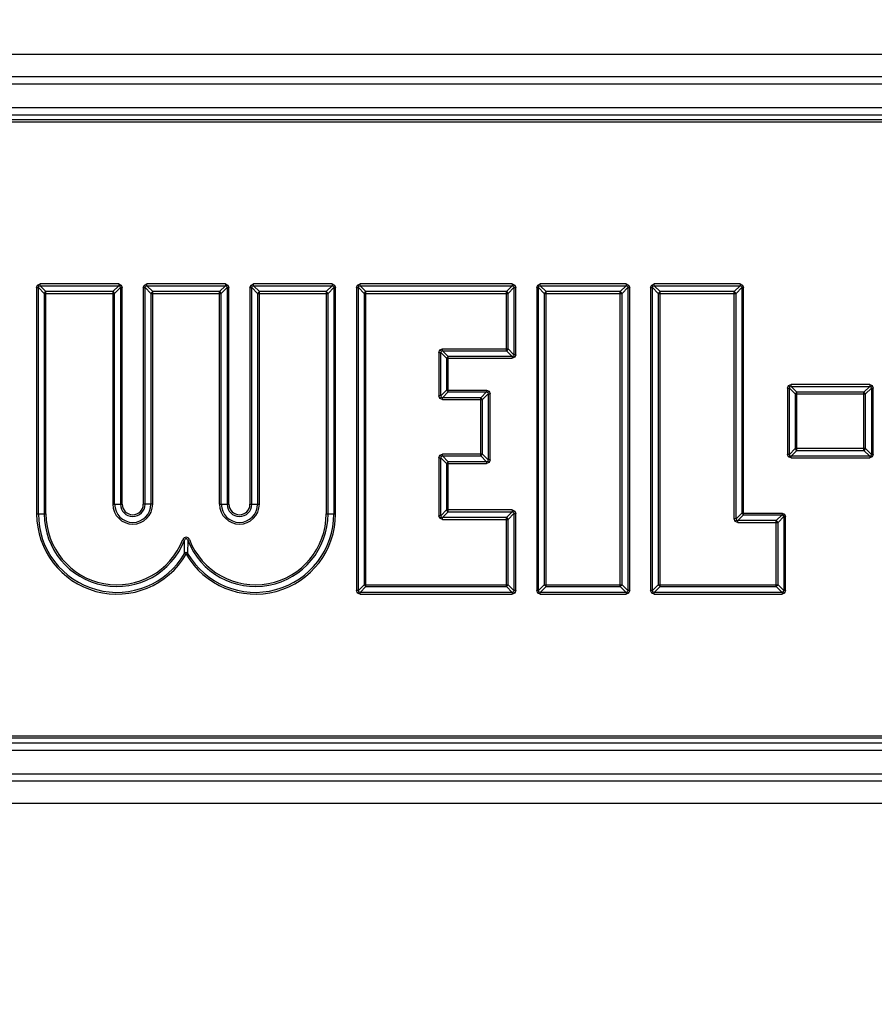
# Model space of a CAD drawing. Units: inches. Extents: x 0 to 11, y 0 to 8.5.
# Drawn here: x 1.8 to 1.9, y 3.5 to 3.6 of the extents above; entities that cross this region are included whole.
import ezdxf

# ---------------------------------------------------------------- set-up
doc = ezdxf.new("R2010")
doc.units = ezdxf.units.IN
doc.header["$LTSCALE"] = 0.605
doc.header["$MEASUREMENT"] = 0
doc.layers.get('0').update_dxf_attribs({"linetype": 'CONTINUOUS'})
doc.layers.add('_2833646', color=7, linetype='CONTINUOUS')
doc.dimstyles.new('DIMSTYLE_1', dxfattribs={"dimtxt": 0.0937, "dimasz": 0.094, "dimexe": 0.125, "dimexo": 0.0625, "dimgap": 0.04685, "dimtad": 0, "dimtih": 1, "dimtoh": 1, "dimdec": 0, "dimlfac": 21.3675213675, "dimzin": 4, "dimdsep": 46, "dimtxsty": 'Standard', "dimblk": '_FILLED', "dimblk1": '_FILLED', "dimblk2": '_FILLED', "dimcen": 0.09, "dimazin": 1, "dimtp": 0.01, "dimtm": 0.01, "dimtfac": 1, "dimtdec": 0, "dimtofl": 0, "dimtmove": 0, "dimatfit": 3, "dimldrblk": '_FILLED', "dimfxl": 1, "dimtolj": 1, "dimtzin": 4, "dimarcsym": 0})

# ---------------------------------------------------------------- blocks, each defined once
blk = doc.blocks.new('_FILLED')
at = {"color": 0, "linetype": 'ByBlock'}
blk.add_solid([(0, 0), (-1, 0.1662234043), (-1, -0.1662234043)], dxfattribs=at)
blk = doc.blocks.new('*D1')
at = {"color": 2, "linetype": 'Continuous', "transparency": 16777216}
for p, q in [((2.1083218413, 4.4679872255), (2.7768953906, 4.4679872255)), ((2.6518953906, 4.4679872255), (2.6518953906, 2.7130400277)), ((2.6518953906, 0.7706928299), (2.6518953906, 2.3850900277)), ((0.9013043906, 0.7706928299), (2.7768953906, 0.7706928299))]:
    blk.add_line(p, q, dxfattribs=at)
at = {"color": 2, "linetype": 'Continuous', "transparency": 16777216, "xscale": 0.094, "yscale": 0.094, "zscale": 0.094}
for p, rotation in [((2.6518953906, 4.4679872255), 90), ((2.6518953906, 0.7706928299), 270)]:
    blk.add_blockref('_FILLED', p, dxfattribs=dict(at, rotation=rotation))
at = {"color": 2, "linetype": 'Continuous', "transparency": 16777216, "insert": (2.6518953906, 2.6661900277), "char_height": 0.0937, "width": 0.7262620818000001, "attachment_point": 2, "line_spacing_factor": 0.9}
blk.add_mtext('79"\\P(OVER ALL)', dxfattribs=at)

msp = doc.modelspace()

# ---------------------------------------------------------------- linework, layer by layer
at = {"layer": '_2833646', "color": 7, "linetype": 'Continuous'}
for p, q in [((1.734981293, 3.5610808199), (1.9678963651, 3.5610808199)), ((1.8258537824, 3.537346728), (1.8259920494, 3.537484995)), ((1.8584265921, 3.5346987914), (1.8585648591, 3.5345605244)), ((1.8305272401, 3.5249129114), (1.8306655071, 3.5247746444)), ((1.8490419854, 3.5251253842), (1.8489037184, 3.5252636512)), ((1.8425171116, 3.5195302089), (1.8423788446, 3.5196684759)), ((1.8517255071, 3.5196684759), (1.8515872401, 3.5195302089)), ((1.9678963651, 3.5025808199), (1.734981293, 3.5025808199))]:
    msp.add_line(p, q, dxfattribs=at)
at = {"layer": '_2833646', "color": 9, "linetype": 'Continuous'}
for p, q in [((1.7362082993, 3.5587688857), (1.9666693588, 3.5587688857)), ((1.9661268949, 3.5593113497), (1.7367507632, 3.5593113497)), ((1.9631519972, 3.5569001241), (1.7397256609, 3.5569001241)), ((1.7397256609, 3.5563470561), (1.9631519972, 3.5563470561)), ((1.9627591581, 3.555954217), (1.7401185, 3.555954217)), ((1.7401185, 3.55581595), (1.9627591581, 3.55581595)), ((1.7938622374, 3.5428703332), (1.7939427334, 3.5430663712)), ((1.7938622374, 3.5428703332), (1.7938622374, 3.5251957002)), ((1.7938622374, 3.5428703332), (1.7940005044, 3.5428703332)), ((1.7939427334, 3.5430663712), (1.7941387714, 3.5431468672)), ((1.7939427334, 3.5430663712), (1.7940390614, 3.5429700432)), ((1.7940005044, 3.5428703332), (1.7940390614, 3.5429700432)), ((1.7940005044, 3.5251957002), (1.7940005044, 3.5428703332)), ((1.7944547157, 3.5424161218), (1.7940005044, 3.5428703332)), ((1.7940390614, 3.5429700432), (1.7941387714, 3.5430086002)), ((1.7941387714, 3.5430086002), (1.7941387714, 3.5431468672)), ((1.8002673065, 3.5431468672), (1.7941387714, 3.5431468672)), ((1.7941387714, 3.5430086002), (1.7945929827, 3.5425543888)), ((1.7941387714, 3.5430086002), (1.8002673065, 3.5430086002)), ((1.7998130952, 3.5425543888), (1.8002673065, 3.5430086002)), ((1.8004055735, 3.5428703332), (1.7999513622, 3.5424161218)), ((1.8002673065, 3.5431468672), (1.8002673065, 3.5430086002)), ((1.8002673065, 3.5431468672), (1.8004633445, 3.5430663712)), ((1.8002673065, 3.5430086002), (1.8003670165, 3.5429700432)), ((1.8004633445, 3.5430663712), (1.8003670165, 3.5429700432)), ((1.8003670165, 3.5429700432), (1.8004055735, 3.5428703332)), ((1.8004055735, 3.5428703332), (1.8004055735, 3.5259517376)), ((1.8004055735, 3.5428703332), (1.8005438405, 3.5428703332)), ((1.8004633445, 3.5430663712), (1.8005438405, 3.5428703332)), ((1.8005438405, 3.5259517376), (1.8005438405, 3.5428703332)), ((1.8021886453, 3.5428703332), (1.8022691413, 3.5430663712)), ((1.8021886453, 3.5428703332), (1.8021886453, 3.5259517376)), ((1.8021886453, 3.5428703332), (1.8023269123, 3.5428703332)), ((1.8022691413, 3.5430663712), (1.8024651793, 3.5431468672)), ((1.8022691413, 3.5430663712), (1.8023654693, 3.5429700432)), ((1.8023269123, 3.5428703332), (1.8023654693, 3.5429700432)), ((1.8023269123, 3.5259517376), (1.8023269123, 3.5428703332)), ((1.8027811237, 3.5424161218), (1.8023269123, 3.5428703332)), ((1.8023654693, 3.5429700432), (1.8024651793, 3.5430086002)), ((1.8024651793, 3.5430086002), (1.8024651793, 3.5431468672)), ((1.8085937144, 3.5431468672), (1.8024651793, 3.5431468672)), ((1.8024651793, 3.5430086002), (1.8085937144, 3.5430086002)), ((1.8024651793, 3.5430086002), (1.8029193907, 3.5425543888)), ((1.8081395031, 3.5425543888), (1.8085937144, 3.5430086002)), ((1.8087319814, 3.5428703332), (1.8082777701, 3.5424161218)), ((1.8085937144, 3.5431468672), (1.8085937144, 3.5430086002)), ((1.8085937144, 3.5431468672), (1.8087897525, 3.5430663712)), ((1.8085937144, 3.5430086002), (1.8086934245, 3.5429700432)), ((1.8087897525, 3.5430663712), (1.8086934245, 3.5429700432)), ((1.8086934245, 3.5429700432), (1.8087319814, 3.5428703332)), ((1.8087319814, 3.5428703332), (1.8087319814, 3.5259517376)), ((1.8087319814, 3.5428703332), (1.8088702485, 3.5428703332)), ((1.8087897525, 3.5430663712), (1.8088702485, 3.5428703332)), ((1.8088702485, 3.5259517376), (1.8088702485, 3.5428703332)), ((1.8105150533, 3.5428703332), (1.8105955493, 3.5430663712)), ((1.8105150533, 3.5428703332), (1.8105150533, 3.5259517376)), ((1.8105150533, 3.5428703332), (1.8106533203, 3.5428703332)), ((1.8105955493, 3.5430663712), (1.8107915873, 3.5431468672)), ((1.8105955493, 3.5430663712), (1.8106918773, 3.5429700432)), ((1.8106533203, 3.5428703332), (1.8106918773, 3.5429700432)), ((1.8106533203, 3.5259517376), (1.8106533203, 3.5428703332)), ((1.8111075316, 3.5424161218), (1.8106533203, 3.5428703332)), ((1.8106918773, 3.5429700432), (1.8107915873, 3.5430086002)), ((1.8107915873, 3.5430086002), (1.8107915873, 3.5431468672)), ((1.8169201224, 3.5431468672), (1.8107915873, 3.5431468672)), ((1.8107915873, 3.5430086002), (1.8169201224, 3.5430086002)), ((1.8107915873, 3.5430086002), (1.8112457986, 3.5425543888)), ((1.8164659111, 3.5425543888), (1.8169201224, 3.5430086002)), ((1.8170583894, 3.5428703332), (1.8166041781, 3.5424161218)), ((1.8169201224, 3.5431468672), (1.8169201224, 3.5430086002)), ((1.8169201224, 3.5431468672), (1.8171161604, 3.5430663712)), ((1.8169201224, 3.5430086002), (1.8170198324, 3.5429700432)), ((1.8171161604, 3.5430663712), (1.8170198324, 3.5429700432)), ((1.8170198324, 3.5429700432), (1.8170583894, 3.5428703332)), ((1.8170583894, 3.5428703332), (1.8170583894, 3.5251957002)), ((1.8170583894, 3.5428703332), (1.8171966564, 3.5428703332)), ((1.8171161604, 3.5430663712), (1.8171966564, 3.5428703332)), ((1.8171966564, 3.5251957002), (1.8171966564, 3.5428703332)), ((1.8188330372, 3.5428703332), (1.8189135332, 3.5430663712)), ((1.8188330372, 3.5428703332), (1.8188330372, 3.5192142646)), ((1.8188330372, 3.5428703332), (1.8189713042, 3.5428703332)), ((1.8189135332, 3.5430663712), (1.8191095712, 3.5431468672)), ((1.8189135332, 3.5430663712), (1.8190098612, 3.5429700432)), ((1.8189713042, 3.5428703332), (1.8190098612, 3.5429700432)), ((1.8189713042, 3.5192142646), (1.8189713042, 3.5428703332)), ((1.8194255156, 3.5424161218), (1.8189713042, 3.5428703332)), ((1.8190098612, 3.5429700432), (1.8191095712, 3.5430086002)), ((1.8191095712, 3.5430086002), (1.8191095712, 3.5431468672)), ((1.8309814514, 3.5431468672), (1.8191095712, 3.5431468672)), ((1.8191095712, 3.5430086002), (1.8309814514, 3.5430086002)), ((1.8191095712, 3.5430086002), (1.8195637826, 3.5425543888)), ((1.8305272401, 3.5425543888), (1.8309814514, 3.5430086002)), ((1.8311197184, 3.5428703332), (1.8306655071, 3.5424161218)), ((1.8309814514, 3.5431468672), (1.8309814514, 3.5430086002)), ((1.8309814514, 3.5431468672), (1.8311774894, 3.5430663712)), ((1.8309814514, 3.5430086002), (1.8310811614, 3.5429700432)), ((1.8311774894, 3.5430663712), (1.8310811614, 3.5429700432)), ((1.8310811614, 3.5429700432), (1.8311197184, 3.5428703332)), ((1.8311197184, 3.5428703332), (1.8311197184, 3.537623262)), ((1.8311197184, 3.5428703332), (1.8312579854, 3.5428703332)), ((1.8311774894, 3.5430663712), (1.8312579854, 3.5428703332)), ((1.8312579854, 3.537623262), (1.8312579854, 3.5428703332)), ((1.8328943662, 3.5428703332), (1.8329748622, 3.5430663712)), ((1.8328943662, 3.5428703332), (1.8328943662, 3.5192142646)), ((1.8328943662, 3.5428703332), (1.8330326332, 3.5428703332)), ((1.8329748622, 3.5430663712), (1.8331709003, 3.5431468672)), ((1.8329748622, 3.5430663712), (1.8330711902, 3.5429700432)), ((1.8330326332, 3.5428703332), (1.8330711902, 3.5429700432)), ((1.8330326332, 3.5192142646), (1.8330326332, 3.5428703332)), ((1.8334868446, 3.5424161218), (1.8330326332, 3.5428703332)), ((1.8330711902, 3.5429700432), (1.8331709003, 3.5430086002)), ((1.8331709003, 3.5430086002), (1.8331709003, 3.5431468672)), ((1.8398734514, 3.5431468672), (1.8331709003, 3.5431468672)), ((1.8331709003, 3.5430086002), (1.8398734514, 3.5430086002)), ((1.8331709003, 3.5430086002), (1.8336251116, 3.5425543888)), ((1.8394192401, 3.5425543888), (1.8398734514, 3.5430086002)), ((1.8400117184, 3.5428703332), (1.8395575071, 3.5424161218)), ((1.8398734514, 3.5431468672), (1.8398734514, 3.5430086002)), ((1.8398734514, 3.5431468672), (1.8400694894, 3.5430663712)), ((1.8398734514, 3.5430086002), (1.8399731614, 3.5429700432)), ((1.8400694894, 3.5430663712), (1.8399731614, 3.5429700432)), ((1.8399731614, 3.5429700432), (1.8400117184, 3.5428703332)), ((1.8400117184, 3.5428703332), (1.8400117184, 3.5192142646)), ((1.8400117184, 3.5428703332), (1.8401499854, 3.5428703332)), ((1.8400694894, 3.5430663712), (1.8401499854, 3.5428703332)), ((1.8401499854, 3.5192142646), (1.8401499854, 3.5428703332)), ((1.8417863662, 3.5428703332), (1.8418668622, 3.5430663712)), ((1.8417863662, 3.5428703332), (1.8417863662, 3.5192142646)), ((1.8417863662, 3.5428703332), (1.8419246332, 3.5428703332)), ((1.8418668622, 3.5430663712), (1.8420629003, 3.5431468672)), ((1.8418668622, 3.5430663712), (1.8419631902, 3.5429700432)), ((1.8419246332, 3.5428703332), (1.8419631902, 3.5429700432)), ((1.8419246332, 3.5192142646), (1.8419246332, 3.5428703332)), ((1.8423788446, 3.5424161218), (1.8419246332, 3.5428703332)), ((1.8419631902, 3.5429700432), (1.8420629003, 3.5430086002)), ((1.8420629003, 3.5430086002), (1.8420629003, 3.5431468672)), ((1.8487654514, 3.5431468672), (1.8420629003, 3.5431468672)), ((1.8420629003, 3.5430086002), (1.8487654514, 3.5430086002)), ((1.8420629003, 3.5430086002), (1.8425171116, 3.5425543888)), ((1.8483112401, 3.5425543888), (1.8487654514, 3.5430086002)), ((1.8489037184, 3.5428703332), (1.8484495071, 3.5424161218)), ((1.8487654514, 3.5431468672), (1.8487654514, 3.5430086002)), ((1.8487654514, 3.5431468672), (1.8489614894, 3.5430663712)), ((1.8487654514, 3.5430086002), (1.8488651614, 3.5429700432)), ((1.8489614894, 3.5430663712), (1.8488651614, 3.5429700432)), ((1.8488651614, 3.5429700432), (1.8489037184, 3.5428703332)), ((1.8489037184, 3.5428703332), (1.8489037184, 3.5252636512)), ((1.8489037184, 3.5428703332), (1.8490419854, 3.5428703332)), ((1.8489614894, 3.5430663712), (1.8490419854, 3.5428703332)), ((1.8490419854, 3.5251253842), (1.8490419854, 3.5428703332)), ((1.7944547157, 3.5424161218), (1.7945929827, 3.5425543888)), ((1.7944547157, 3.5424161218), (1.7944547157, 3.5251957002)), ((1.7944547157, 3.5424161218), (1.7999513622, 3.5424161218)), ((1.7945929827, 3.5251957002), (1.7945929827, 3.5425543888)), ((1.7998130952, 3.5425543888), (1.7945929827, 3.5425543888)), ((1.7998130952, 3.5425543888), (1.7998130952, 3.5259517376)), ((1.7998130952, 3.5425543888), (1.7999513622, 3.5424161218)), ((1.7999513622, 3.5259517376), (1.7999513622, 3.5424161218)), ((1.8027811237, 3.5424161218), (1.8029193907, 3.5425543888)), ((1.8027811237, 3.5424161218), (1.8027811237, 3.5259517376)), ((1.8027811237, 3.5424161218), (1.8082777701, 3.5424161218)), ((1.8029193907, 3.5259517376), (1.8029193907, 3.5425543888)), ((1.8081395031, 3.5425543888), (1.8029193907, 3.5425543888)), ((1.8081395031, 3.5259517376), (1.8081395031, 3.5425543888)), ((1.8081395031, 3.5425543888), (1.8082777701, 3.5424161218)), ((1.8082777701, 3.5259517376), (1.8082777701, 3.5424161218)), ((1.8111075316, 3.5424161218), (1.8112457986, 3.5425543888)), ((1.8111075316, 3.5424161218), (1.8111075316, 3.5259517376)), ((1.8111075316, 3.5424161218), (1.8166041781, 3.5424161218)), ((1.8112457986, 3.5259517376), (1.8112457986, 3.5425543888)), ((1.8164659111, 3.5425543888), (1.8112457986, 3.5425543888)), ((1.8164659111, 3.5425543888), (1.8164659111, 3.5251957002)), ((1.8164659111, 3.5425543888), (1.8166041781, 3.5424161218)), ((1.8166041781, 3.5251957002), (1.8166041781, 3.5424161218)), ((1.8194255156, 3.5424161218), (1.8195637826, 3.5425543888)), ((1.8194255156, 3.5424161218), (1.8194255156, 3.5196684759)), ((1.8194255156, 3.5424161218), (1.8306655071, 3.5424161218)), ((1.8195637826, 3.5195302089), (1.8195637826, 3.5425543888)), ((1.8305272401, 3.5425543888), (1.8195637826, 3.5425543888)), ((1.8305272401, 3.5379392063), (1.8305272401, 3.5425543888)), ((1.8305272401, 3.5425543888), (1.8306655071, 3.5424161218)), ((1.8306655071, 3.5380774733), (1.8306655071, 3.5424161218)), ((1.8334868446, 3.5424161218), (1.8336251116, 3.5425543888)), ((1.8334868446, 3.5424161218), (1.8334868446, 3.5196684759)), ((1.8334868446, 3.5424161218), (1.8395575071, 3.5424161218)), ((1.8336251116, 3.5195302089), (1.8336251116, 3.5425543888)), ((1.8394192401, 3.5425543888), (1.8336251116, 3.5425543888)), ((1.8394192401, 3.5195302089), (1.8394192401, 3.5425543888)), ((1.8394192401, 3.5425543888), (1.8395575071, 3.5424161218)), ((1.8395575071, 3.5196684759), (1.8395575071, 3.5424161218)), ((1.8423788446, 3.5424161218), (1.8425171116, 3.5425543888)), ((1.8423788446, 3.5424161218), (1.8423788446, 3.5196684759)), ((1.8423788446, 3.5424161218), (1.8484495071, 3.5424161218)), ((1.8425171116, 3.5195302089), (1.8425171116, 3.5425543888)), ((1.8483112401, 3.5425543888), (1.8425171116, 3.5425543888)), ((1.8483112401, 3.5248094398), (1.8483112401, 3.5425543888)), ((1.8483112401, 3.5425543888), (1.8484495071, 3.5424161218)), ((1.8484495071, 3.5248094398), (1.8484495071, 3.5424161218)), ((1.8252613041, 3.5378009393), (1.8253418, 3.5379969774)), ((1.8253418, 3.5379969774), (1.8255378381, 3.5380774733)), ((1.825438128, 3.5379006494), (1.8253418, 3.5379969774)), ((1.8255378381, 3.5379392063), (1.8255378381, 3.5380774733)), ((1.8255378381, 3.5380774733), (1.8306655071, 3.5380774733)), ((1.8306655071, 3.5380774733), (1.8305272401, 3.5379392063)), ((1.8306655071, 3.5380774733), (1.8311197184, 3.537623262)), ((1.8252613041, 3.5378009393), (1.8252613041, 3.5344034398)), ((1.8252613041, 3.5378009393), (1.8253995711, 3.5378009393)), ((1.825438128, 3.5379006494), (1.8253995711, 3.5378009393)), ((1.8253995711, 3.5344034398), (1.8253995711, 3.5378009393)), ((1.8258537824, 3.537346728), (1.8253995711, 3.5378009393)), ((1.8255378381, 3.5379392063), (1.825438128, 3.5379006494)), ((1.8255378381, 3.5379392063), (1.8305272401, 3.5379392063)), ((1.8255378381, 3.5379392063), (1.8259920494, 3.537484995)), ((1.8258537824, 3.537346728), (1.8258537824, 3.5348576512)), ((1.8258537824, 3.537346728), (1.8309814514, 3.537346728)), ((1.8259920494, 3.5347193842), (1.8259920494, 3.537484995)), ((1.8309814514, 3.537484995), (1.8259920494, 3.537484995)), ((1.8309814514, 3.537484995), (1.8305272401, 3.5379392063)), ((1.8310811614, 3.537523552), (1.8309814514, 3.537484995)), ((1.8309814514, 3.537484995), (1.8309814514, 3.537346728)), ((1.8311774894, 3.537427224), (1.8309814514, 3.537346728)), ((1.8311197184, 3.537623262), (1.8310811614, 3.537523552)), ((1.8311774894, 3.537427224), (1.8310811614, 3.537523552)), ((1.8312579854, 3.537623262), (1.8311197184, 3.537623262)), ((1.8312579854, 3.537623262), (1.8311774894, 3.537427224)), ((1.8524745502, 3.5350147357), (1.8525550462, 3.5352107738)), ((1.8524745502, 3.5350147357), (1.8524745502, 3.5298444166)), ((1.8524745502, 3.5350147357), (1.8526128172, 3.5350147357)), ((1.8525550462, 3.5352107738), (1.8527510843, 3.5352912698)), ((1.8525550462, 3.5352107738), (1.8526513742, 3.5351144458)), ((1.8526128172, 3.5350147357), (1.8526513742, 3.5351144458)), ((1.8526128172, 3.5298444166), (1.8526128172, 3.5350147357)), ((1.8530670286, 3.5345605244), (1.8526128172, 3.5350147357)), ((1.8526513742, 3.5351144458), (1.8527510843, 3.5351530027)), ((1.8527510843, 3.5351530027), (1.8527510843, 3.5352912698)), ((1.8588808034, 3.5352912698), (1.8527510843, 3.5352912698)), ((1.8527510843, 3.5351530027), (1.8588808034, 3.5351530027)), ((1.8527510843, 3.5351530027), (1.8532052956, 3.5346987914)), ((1.8584265921, 3.5346987914), (1.8588808034, 3.5351530027)), ((1.8590190704, 3.5350147357), (1.8585648591, 3.5345605244)), ((1.8588808034, 3.5352912698), (1.8588808034, 3.5351530027)), ((1.8588808034, 3.5352912698), (1.8590768414, 3.5352107738)), ((1.8588808034, 3.5351530027), (1.8589805134, 3.5351144458)), ((1.8590768414, 3.5352107738), (1.8589805134, 3.5351144458)), ((1.8589805134, 3.5351144458), (1.8590190704, 3.5350147357)), ((1.8590190704, 3.5350147357), (1.8590190704, 3.5298444166)), ((1.8590190704, 3.5350147357), (1.8591573374, 3.5350147357)), ((1.8590768414, 3.5352107738), (1.8591573374, 3.5350147357)), ((1.8591573374, 3.5298444166), (1.8591573374, 3.5350147357)), ((1.8253995711, 3.5344034398), (1.8252613041, 3.5344034398)), ((1.8253418, 3.5342074018), (1.8252613041, 3.5344034398)), ((1.825438128, 3.5343037298), (1.8253418, 3.5342074018)), ((1.8255378381, 3.5341269058), (1.8253418, 3.5342074018)), ((1.8253995711, 3.5344034398), (1.8258537824, 3.5348576512)), ((1.8253995711, 3.5344034398), (1.825438128, 3.5343037298)), ((1.825438128, 3.5343037298), (1.8255378381, 3.5342651728)), ((1.8259920494, 3.5347193842), (1.8255378381, 3.5342651728)), ((1.8255378381, 3.5341269058), (1.8255378381, 3.5342651728)), ((1.8285232641, 3.5342651728), (1.8255378381, 3.5342651728)), ((1.8258537824, 3.5348576512), (1.8289774754, 3.5348576512)), ((1.8259920494, 3.5347193842), (1.8258537824, 3.5348576512)), ((1.8259920494, 3.5347193842), (1.8289774754, 3.5347193842)), ((1.8285232641, 3.5342651728), (1.8289774754, 3.5347193842)), ((1.8285232641, 3.5297267423), (1.8285232641, 3.5342651728)), ((1.8285232641, 3.5342651728), (1.8286615311, 3.5341269058)), ((1.8291157424, 3.5345811172), (1.8286615311, 3.5341269058)), ((1.8289774754, 3.5348576512), (1.8289774754, 3.5347193842)), ((1.8289774754, 3.5348576512), (1.8291735134, 3.5347771552)), ((1.8289774754, 3.5347193842), (1.8290771854, 3.5346808272)), ((1.8291735134, 3.5347771552), (1.8290771854, 3.5346808272)), ((1.8290771854, 3.5346808272), (1.8291157424, 3.5345811172)), ((1.8291157424, 3.5345811172), (1.8291157424, 3.529410798)), ((1.8291157424, 3.5345811172), (1.8292540094, 3.5345811172)), ((1.8291735134, 3.5347771552), (1.8292540094, 3.5345811172)), ((1.8292540094, 3.529410798), (1.8292540094, 3.5345811172)), ((1.8530670286, 3.5345605244), (1.8532052956, 3.5346987914)), ((1.8530670286, 3.5345605244), (1.8530670286, 3.5302986279)), ((1.8530670286, 3.5345605244), (1.8585648591, 3.5345605244)), ((1.8532052956, 3.5301603609), (1.8532052956, 3.5346987914)), ((1.8584265921, 3.5346987914), (1.8532052956, 3.5346987914)), ((1.8584265921, 3.5301603609), (1.8584265921, 3.5346987914)), ((1.8585648591, 3.5302986279), (1.8585648591, 3.5345605244)), ((1.8255378381, 3.5341269058), (1.8286615311, 3.5341269058)), ((1.8286615311, 3.5298650093), (1.8286615311, 3.5341269058)), ((1.8526128172, 3.5298444166), (1.8530670286, 3.5302986279)), ((1.8585648591, 3.5302986279), (1.8530670286, 3.5302986279)), ((1.8532052956, 3.5301603609), (1.8530670286, 3.5302986279)), ((1.8585648591, 3.5302986279), (1.8584265921, 3.5301603609)), ((1.8585648591, 3.5302986279), (1.8590190704, 3.5298444166)), ((1.8252613041, 3.5295884753), (1.8253418, 3.5297845134)), ((1.8252613041, 3.5295884753), (1.8252613041, 3.5250511784)), ((1.8252613041, 3.5295884753), (1.8253995711, 3.5295884753)), ((1.8253418, 3.5297845134), (1.8255378381, 3.5298650093)), ((1.825438128, 3.5296881854), (1.8253418, 3.5297845134)), ((1.825438128, 3.5296881854), (1.8253995711, 3.5295884753)), ((1.8253995711, 3.5250511784), (1.8253995711, 3.5295884753)), ((1.8258537824, 3.529134264), (1.8253995711, 3.5295884753)), ((1.8255378381, 3.5297267423), (1.825438128, 3.5296881854)), ((1.8255378381, 3.5297267423), (1.8255378381, 3.5298650093)), ((1.8286615311, 3.5298650093), (1.8255378381, 3.5298650093)), ((1.8255378381, 3.5297267423), (1.8285232641, 3.5297267423)), ((1.8255378381, 3.5297267423), (1.8259920494, 3.529272531)), ((1.8286615311, 3.5298650093), (1.8285232641, 3.5297267423)), ((1.8289774754, 3.529272531), (1.8285232641, 3.5297267423)), ((1.8286615311, 3.5298650093), (1.8291157424, 3.529410798)), ((1.8526128172, 3.5298444166), (1.8524745502, 3.5298444166)), ((1.8525550462, 3.5296483785), (1.8524745502, 3.5298444166)), ((1.8525550462, 3.5296483785), (1.8526513742, 3.5297447066)), ((1.8527510843, 3.5295678826), (1.8525550462, 3.5296483785)), ((1.8526513742, 3.5297447066), (1.8526128172, 3.5298444166)), ((1.8527510843, 3.5297061496), (1.8526513742, 3.5297447066)), ((1.8532052956, 3.5301603609), (1.8527510843, 3.5297061496)), ((1.8527510843, 3.5295678826), (1.8527510843, 3.5297061496)), ((1.8588808034, 3.5297061496), (1.8527510843, 3.5297061496)), ((1.8527510843, 3.5295678826), (1.8588808034, 3.5295678826)), ((1.8532052956, 3.5301603609), (1.8584265921, 3.5301603609)), ((1.8588808034, 3.5297061496), (1.8584265921, 3.5301603609)), ((1.8589805134, 3.5297447066), (1.8588808034, 3.5297061496)), ((1.8588808034, 3.5297061496), (1.8588808034, 3.5295678826)), ((1.8590768414, 3.5296483785), (1.8588808034, 3.5295678826)), ((1.8590190704, 3.5298444166), (1.8589805134, 3.5297447066)), ((1.8590768414, 3.5296483785), (1.8589805134, 3.5297447066)), ((1.8591573374, 3.5298444166), (1.8590190704, 3.5298444166)), ((1.8591573374, 3.5298444166), (1.8590768414, 3.5296483785)), ((1.8258537824, 3.529134264), (1.8259920494, 3.529272531)), ((1.8258537824, 3.529134264), (1.8258537824, 3.5255053898)), ((1.8258537824, 3.529134264), (1.8289774754, 3.529134264)), ((1.8259920494, 3.5253671227), (1.8259920494, 3.529272531)), ((1.8289774754, 3.529272531), (1.8259920494, 3.529272531)), ((1.8290771854, 3.529311088), (1.8289774754, 3.529272531)), ((1.8289774754, 3.529272531), (1.8289774754, 3.529134264)), ((1.8291735134, 3.52921476), (1.8289774754, 3.529134264)), ((1.8291157424, 3.529410798), (1.8290771854, 3.529311088)), ((1.8291735134, 3.52921476), (1.8290771854, 3.529311088)), ((1.8292540094, 3.529410798), (1.8291157424, 3.529410798)), ((1.8292540094, 3.529410798), (1.8291735134, 3.52921476)), ((1.7998130952, 3.5259517376), (1.8005438405, 3.5259517376)), ((1.8029193907, 3.5259517376), (1.8021886453, 3.5259517376)), ((1.8081395031, 3.5259517376), (1.8088702485, 3.5259517376)), ((1.8105150533, 3.5259517376), (1.8112457986, 3.5259517376)), ((1.7938622374, 3.5251957002), (1.7945929827, 3.5251957002)), ((1.8164659111, 3.5251957002), (1.8171966564, 3.5251957002)), ((1.8253995711, 3.5250511784), (1.8252613041, 3.5250511784)), ((1.8253418, 3.5248551404), (1.8252613041, 3.5250511784)), ((1.825438128, 3.5249514684), (1.8253418, 3.5248551404)), ((1.8253995711, 3.5250511784), (1.8258537824, 3.5255053898)), ((1.8253995711, 3.5250511784), (1.825438128, 3.5249514684)), ((1.825438128, 3.5249514684), (1.8255378381, 3.5249129114)), ((1.8259920494, 3.5253671227), (1.8255378381, 3.5249129114)), ((1.8255378381, 3.5247746444), (1.8255378381, 3.5249129114)), ((1.8305272401, 3.5249129114), (1.8255378381, 3.5249129114)), ((1.8309814514, 3.5255053898), (1.8258537824, 3.5255053898)), ((1.8259920494, 3.5253671227), (1.8258537824, 3.5255053898)), ((1.8259920494, 3.5253671227), (1.8309814514, 3.5253671227)), ((1.8305272401, 3.5249129114), (1.8309814514, 3.5253671227)), ((1.8305272401, 3.5195302089), (1.8305272401, 3.5249129114)), ((1.8311197184, 3.5252288557), (1.8306655071, 3.5247746444)), ((1.8309814514, 3.5255053898), (1.8309814514, 3.5253671227)), ((1.8309814514, 3.5255053898), (1.8311774894, 3.5254248938)), ((1.8309814514, 3.5253671227), (1.8310811614, 3.5253285658)), ((1.8311774894, 3.5254248938), (1.8310811614, 3.5253285658)), ((1.8310811614, 3.5253285658), (1.8311197184, 3.5252288557)), ((1.8311197184, 3.5252288557), (1.8311197184, 3.5192142646)), ((1.8311197184, 3.5252288557), (1.8312579854, 3.5252288557)), ((1.8311774894, 3.5254248938), (1.8312579854, 3.5252288557)), ((1.8312579854, 3.5192142646), (1.8312579854, 3.5252288557)), ((1.8484495071, 3.5248094398), (1.8489037184, 3.5252636512)), ((1.8490419854, 3.5251253842), (1.8485877741, 3.5246711728)), ((1.8489037184, 3.5252636512), (1.8520414514, 3.5252636512)), ((1.8490419854, 3.5251253842), (1.8520414514, 3.5251253842)), ((1.8515872401, 3.5246711728), (1.8520414514, 3.5251253842)), ((1.8521797184, 3.5249871172), (1.8517255071, 3.5245329058)), ((1.8520414514, 3.5252636512), (1.8520414514, 3.5251253842)), ((1.8520414514, 3.5252636512), (1.8522374894, 3.5251831552)), ((1.8520414514, 3.5251253842), (1.8521411614, 3.5250868272)), ((1.8522374894, 3.5251831552), (1.8521411614, 3.5250868272)), ((1.8521411614, 3.5250868272), (1.8521797184, 3.5249871172)), ((1.8521797184, 3.5249871172), (1.8521797184, 3.5192142646)), ((1.8521797184, 3.5249871172), (1.8523179854, 3.5249871172)), ((1.8522374894, 3.5251831552), (1.8523179854, 3.5249871172)), ((1.8523179854, 3.5192142646), (1.8523179854, 3.5249871172)), ((1.8255378381, 3.5247746444), (1.8253418, 3.5248551404)), ((1.8255378381, 3.5247746444), (1.8306655071, 3.5247746444)), ((1.8306655071, 3.5196684759), (1.8306655071, 3.5247746444)), ((1.8484495071, 3.5248094398), (1.8483112401, 3.5248094398)), ((1.848391736, 3.5246134018), (1.8483112401, 3.5248094398)), ((1.848488064, 3.5247097298), (1.848391736, 3.5246134018)), ((1.8485877741, 3.5245329058), (1.848391736, 3.5246134018)), ((1.8484495071, 3.5248094398), (1.848488064, 3.5247097298)), ((1.848488064, 3.5247097298), (1.8485877741, 3.5246711728)), ((1.8485877741, 3.5245329058), (1.8485877741, 3.5246711728)), ((1.8515872401, 3.5246711728), (1.8485877741, 3.5246711728)), ((1.8485877741, 3.5245329058), (1.8517255071, 3.5245329058)), ((1.8515872401, 3.5195302089), (1.8515872401, 3.5246711728)), ((1.8515872401, 3.5246711728), (1.8517255071, 3.5245329058)), ((1.8517255071, 3.5196684759), (1.8517255071, 3.5245329058)), ((1.8052717107, 3.5231926481), (1.8054005788, 3.5231425404)), ((1.8054094701, 3.5221177198), (1.8054002031, 3.5231417357)), ((1.8056586907, 3.5231417357), (1.8056494237, 3.5221177198)), ((1.805658315, 3.5231425404), (1.8057871831, 3.5231926481)), ((1.8055294469, 3.5221813976), (1.8054099323, 3.5221184339)), ((1.8054099322, 3.522118434), (1.8055294469, 3.5220489071)), ((1.8056489615, 3.5221184339), (1.8055294469, 3.5221813976)), ((1.8055294469, 3.5220489071), (1.8056489616, 3.522118434)), ((1.8189713042, 3.5192142646), (1.8194255156, 3.5196684759)), ((1.8195637826, 3.5195302089), (1.8191095712, 3.5190759976)), ((1.8194255156, 3.5196684759), (1.8306655071, 3.5196684759)), ((1.8195637826, 3.5195302089), (1.8194255156, 3.5196684759)), ((1.8195637826, 3.5195302089), (1.8305272401, 3.5195302089)), ((1.8306655071, 3.5196684759), (1.8305272401, 3.5195302089)), ((1.8309814514, 3.5190759976), (1.8305272401, 3.5195302089)), ((1.8306655071, 3.5196684759), (1.8311197184, 3.5192142646)), ((1.8330326332, 3.5192142646), (1.8334868446, 3.5196684759)), ((1.8336251116, 3.5195302089), (1.8331709003, 3.5190759976)), ((1.8334868446, 3.5196684759), (1.8395575071, 3.5196684759)), ((1.8336251116, 3.5195302089), (1.8334868446, 3.5196684759)), ((1.8336251116, 3.5195302089), (1.8394192401, 3.5195302089)), ((1.8395575071, 3.5196684759), (1.8394192401, 3.5195302089)), ((1.8398734514, 3.5190759976), (1.8394192401, 3.5195302089)), ((1.8395575071, 3.5196684759), (1.8400117184, 3.5192142646)), ((1.8419246332, 3.5192142646), (1.8423788446, 3.5196684759)), ((1.8425171116, 3.5195302089), (1.8420629003, 3.5190759976)), ((1.8423788446, 3.5196684759), (1.8517255071, 3.5196684759)), ((1.8425171116, 3.5195302089), (1.8515872401, 3.5195302089)), ((1.8520414514, 3.5190759976), (1.8515872401, 3.5195302089)), ((1.8517255071, 3.5196684759), (1.8521797184, 3.5192142646)), ((1.8189713042, 3.5192142646), (1.8188330372, 3.5192142646)), ((1.8189135332, 3.5190182265), (1.8188330372, 3.5192142646)), ((1.8189135332, 3.5190182265), (1.8190098612, 3.5191145546)), ((1.8191095712, 3.5189377306), (1.8189135332, 3.5190182265)), ((1.8190098612, 3.5191145546), (1.8189713042, 3.5192142646)), ((1.8191095712, 3.5190759976), (1.8190098612, 3.5191145546)), ((1.8191095712, 3.5189377306), (1.8191095712, 3.5190759976)), ((1.8309814514, 3.5190759976), (1.8191095712, 3.5190759976)), ((1.8191095712, 3.5189377306), (1.8309814514, 3.5189377306)), ((1.8310811614, 3.5191145546), (1.8309814514, 3.5190759976)), ((1.8309814514, 3.5190759976), (1.8309814514, 3.5189377306)), ((1.8311774894, 3.5190182265), (1.8309814514, 3.5189377306)), ((1.8311197184, 3.5192142646), (1.8310811614, 3.5191145546)), ((1.8311774894, 3.5190182265), (1.8310811614, 3.5191145546)), ((1.8312579854, 3.5192142646), (1.8311197184, 3.5192142646)), ((1.8312579854, 3.5192142646), (1.8311774894, 3.5190182265)), ((1.8330326332, 3.5192142646), (1.8328943662, 3.5192142646)), ((1.8329748622, 3.5190182265), (1.8328943662, 3.5192142646)), ((1.8329748622, 3.5190182265), (1.8330711902, 3.5191145546)), ((1.8331709003, 3.5189377306), (1.8329748622, 3.5190182265)), ((1.8330711902, 3.5191145546), (1.8330326332, 3.5192142646)), ((1.8331709003, 3.5190759976), (1.8330711902, 3.5191145546)), ((1.8331709003, 3.5189377306), (1.8331709003, 3.5190759976)), ((1.8398734514, 3.5190759976), (1.8331709003, 3.5190759976)), ((1.8331709003, 3.5189377306), (1.8398734514, 3.5189377306)), ((1.8399731614, 3.5191145546), (1.8398734514, 3.5190759976)), ((1.8398734514, 3.5190759976), (1.8398734514, 3.5189377306)), ((1.8400694894, 3.5190182265), (1.8398734514, 3.5189377306)), ((1.8400117184, 3.5192142646), (1.8399731614, 3.5191145546)), ((1.8400694894, 3.5190182265), (1.8399731614, 3.5191145546)), ((1.8401499854, 3.5192142646), (1.8400117184, 3.5192142646)), ((1.8401499854, 3.5192142646), (1.8400694894, 3.5190182265)), ((1.8419246332, 3.5192142646), (1.8417863662, 3.5192142646)), ((1.8418668622, 3.5190182265), (1.8417863662, 3.5192142646)), ((1.8418668622, 3.5190182265), (1.8419631902, 3.5191145546)), ((1.8420629003, 3.5189377306), (1.8418668622, 3.5190182265)), ((1.8419631902, 3.5191145546), (1.8419246332, 3.5192142646)), ((1.8420629003, 3.5190759976), (1.8419631902, 3.5191145546)), ((1.8420629003, 3.5189377306), (1.8420629003, 3.5190759976)), ((1.8520414514, 3.5190759976), (1.8420629003, 3.5190759976)), ((1.8420629003, 3.5189377306), (1.8520414514, 3.5189377306)), ((1.8521411614, 3.5191145546), (1.8520414514, 3.5190759976)), ((1.8520414514, 3.5190759976), (1.8520414514, 3.5189377306)), ((1.8522374894, 3.5190182265), (1.8520414514, 3.5189377306)), ((1.8521797184, 3.5192142646), (1.8521411614, 3.5191145546)), ((1.8522374894, 3.5190182265), (1.8521411614, 3.5191145546)), ((1.8523179854, 3.5192142646), (1.8521797184, 3.5192142646)), ((1.8523179854, 3.5192142646), (1.8522374894, 3.5190182265)), ((1.9631519972, 3.5073145838), (1.7397256609, 3.5073145838)), ((1.9627591581, 3.5078456898), (1.7401185, 3.5078456898)), ((1.7401185, 3.5077074228), (1.9627591581, 3.5077074228)), ((1.7397256609, 3.5067615157), (1.9631519972, 3.5067615157)), ((1.9666693588, 3.5048927541), (1.7362082993, 3.5048927541)), ((1.7367507632, 3.5043502901), (1.9661268949, 3.5043502901))]:
    msp.add_line(p, q, dxfattribs=at)
for centre, radius, start, end in [((1.8013662429, 3.5259517376), 0.0015531478, 180, 360), ((1.8013662429, 3.5259517376), 0.0014148807, 180, 360), ((1.8013662429, 3.5259517376), 0.0009606694000000001, 180, 360), ((1.8013662429, 3.5259517376), 0.0008224024000000001, 180, 360), ((1.8096926509, 3.5259517376), 0.0015531478, 180, 360), ((1.8096926509, 3.5259517376), 0.0014148807, 180, 360), ((1.8096926509, 3.5259517376), 0.0009606694000000001, 180, 360), ((1.8096926509, 3.5259517376), 0.0008224024000000001, 180, 360), ((1.800120207, 3.5251957002), 0.0062579696, 180, 329.8115506725), ((1.800120207, 3.5251957002), 0.006119702600000001, 180, 329.8115506725), ((1.800120207, 3.5251957002), 0.0056654913, 180, 338.752493668), ((1.800120207, 3.5251957002), 0.005527224200000001, 180, 338.752493668), ((1.8109386868, 3.5251957002), 0.0062579696, 210.1884493275, 360), ((1.8109386868, 3.5251957002), 0.006119702600000001, 210.1884493275, 360), ((1.8109386868, 3.5251957002), 0.0056654913, 201.247506332, 360), ((1.8109386868, 3.5251957002), 0.005527224200000001, 201.247506332, 360)]:
    msp.add_arc(centre, radius, start, end, dxfattribs=at)
for points, knots in [([(1.8057871831, 3.5231926481), (1.8057657085, 3.5232441569), (1.8056993561, 3.5233415797), (1.8055294106, 3.5234003158), (1.8053595738, 3.5233415403), (1.80529306, 3.5232441973), (1.8052717107, 3.5231926481)], [0, 0, 0, 0, 0.2504123976, 0.5000320364, 0.7496358304999999, 1, 1, 1, 1]), ([(1.8056583094, 3.5231425399), (1.8056494116, 3.5231708863), (1.8056259186, 3.5232119003), (1.8055762044, 3.5232484423), (1.8055294549, 3.5232583218), (1.8054826972, 3.5232484508), (1.8054329852, 3.5232119024), (1.8054094808, 3.5231708882), (1.8054005844, 3.5231425399)], [0, 0, 0, 0, 0.2454965287, 0.3718770409, 0.4999957923, 0.6280674657, 0.7544923192, 1, 1, 1, 1])]:
    msp.add_open_spline(points, degree=3, knots=knots, dxfattribs=at)

# ---------------------------------------------------------------- dimensions: what is measured, and where the dimension line sits
at = {"color": 2, "linetype": 'Continuous'}
dim = msp.add_linear_dim(base=(2.6518953906, 0.7706928299), p1=(2.0458218413, 4.4679872255), p2=(0.8388043906, 0.7706928299), angle=270, text='<>"\\P(OVER ALL)', dimstyle='DIMSTYLE_1', dxfattribs=at)
dim.commit()
dim.dimension.update_dxf_attribs({"geometry": '*D1', "text_midpoint": (2.6518953906, 2.5490650277), "dimtype": 160})

doc.saveas('drawing.dxf')
